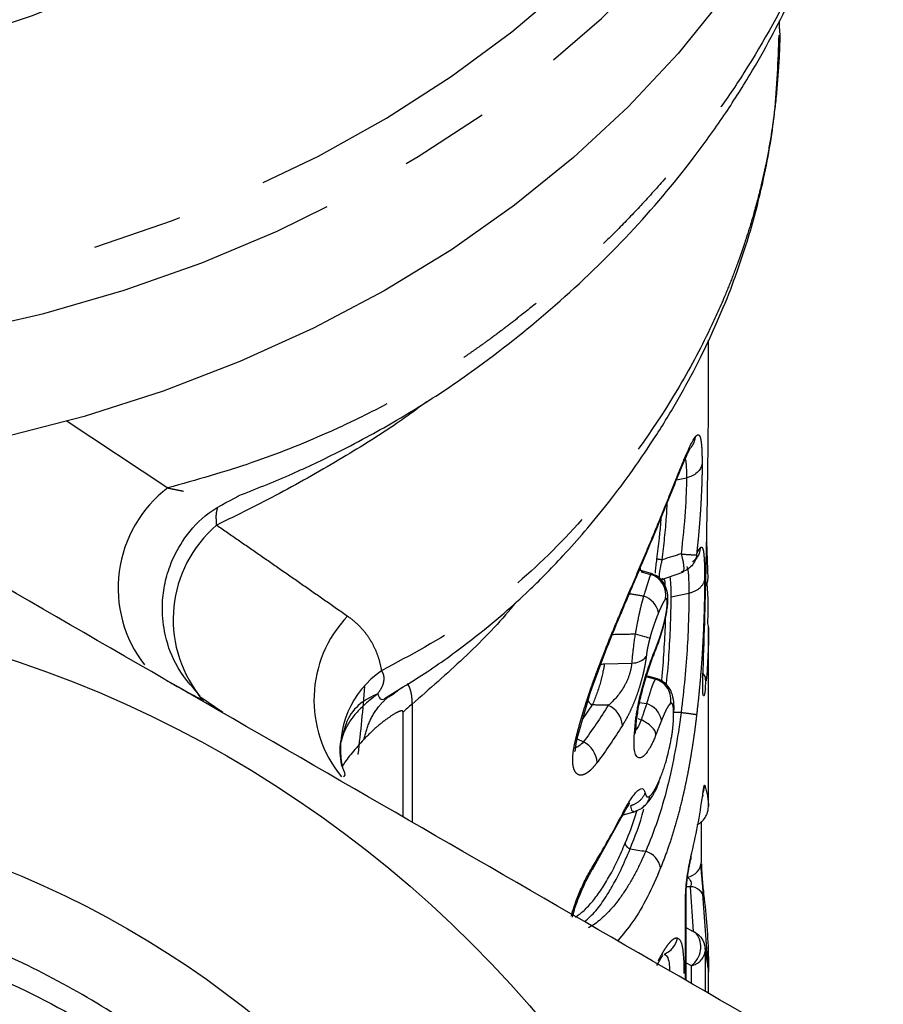
# Model space of a CAD drawing. Extents: x 36 to 377, y 24 to 204.
# Drawn here: x 59 to 71, y 165 to 179 of the extents above; entities that cross this region are included whole.
import ezdxf

# ---------------------------------------------------------------- set-up
doc = ezdxf.new("R2010")
doc.units = 0
doc.linetypes.add('PHANTOM', pattern=[12.7, 6.35, -1.27, 1.27, -1.27, 1.27, -1.27])
doc.layers.get('0').update_dxf_attribs({"linetype": 'CONTINUOUS'})

msp = doc.modelspace()

# ---------------------------------------------------------------- linework, layer by layer
at = {"color": 7, "linetype": 'CONTINUOUS'}
for p, q in [((69.766, 179.226), (69.766, 179.341)), ((68.766, 174.685), (68.766, 174.841)), ((68.738, 172.006), (68.756, 171.479)), ((68.576, 171.739), (68.577, 171.746)), ((67.977, 171.553), (67.841, 171.589)), ((68.092, 171.465), (68.402, 171.575)), ((67.568, 171.103), (67.565, 171.075)), ((68.183, 171.144), (68.191, 171.219)), ((68.144, 170.879), (68.142, 170.873)), ((68.753, 170.85), (68.766, 170.795)), ((68.766, 169.601), (68.766, 170.807)), ((67.999, 170.447), (67.988, 170.399)), ((68.047, 170.075), (67.912, 170.111)), ((61.635, 169.784), (61.578, 169.855)), ((66.924, 169.268), (67.099, 169.871)), ((61.616, 169.815), (61.923, 169.603)), ((68.273, 169.582), (68.279, 169.651)), ((68.379, 169.6), (68.275, 169.599)), ((67.741, 169.346), (67.753, 169.496)), ((68.765, 168.276), (68.765, 169.286)), ((68.678, 168.405), (68.677, 168.404)), ((67.561, 168.157), (67.753, 168.208)), ((67.703, 168.196), (67.82, 168.247)), ((67.129, 167.39), (67.537, 168.114)), ((67.541, 168.151), (67.544, 168.152)), ((68.665, 167.496), (68.665, 168.064)), ((68.603, 168.016), (68.64, 168.036)), ((68.449, 165.827), (68.449, 167.064)), ((68.751, 166.143), (68.687, 167.041)), ((68.591, 166.493), (68.449, 166.568)), ((68.712, 166.315), (68.709, 166.328)), ((68.763, 165.991), (68.717, 166.281)), ((68.765, 165.952), (68.763, 165.991)), ((68.766, 165.644), (68.766, 165.968))]:
    msp.add_line(p, q, dxfattribs=at)
at = {"color": 8, "linetype": 'PHANTOM'}
for p, q in [((59.719, 173.713), (61.15, 172.761)), ((68.315, 172.876), (68.454, 172.905)), ((68.239, 171.226), (68.489, 171.278)), ((67.299, 170.282), (67.683, 170.295)), ((68.035, 170.069), (68.019, 170.069)), ((64.589, 169.715), (64.589, 168.056)), ((67.795, 169.739), (67.894, 169.724)), ((64.464, 168.128), (64.464, 169.601)), ((67.128, 169.706), (66.996, 169.515)), ((67.768, 169.515), (67.817, 169.494)), ((66.916, 169.227), (67.004, 169.185)), ((68.507, 167.146), (68.454, 167.144)), ((68.507, 167.146), (68.55, 166.515)), ((68.443, 165.831), (68.443, 167.016)), ((68.719, 166.231), (68.719, 165.671)), ((68.449, 166.072), (68.523, 166.034)), ((68.523, 166.034), (68.523, 165.785))]:
    msp.add_line(p, q, dxfattribs=at)
at = {"color": 8, "linetype": 'PHANTOM', "flags": 128}
for points in [[(48.279, 200.557), (47.398, 200.305), (46.314, 199.936), (45.266, 199.509), (44.26, 199.027), (43.3, 198.493), (42.391, 197.909), (41.537, 197.277), (40.743, 196.602), (40.013, 195.885), (39.349, 195.132), (38.756, 194.345), (38.236, 193.528), (37.791, 192.685), (37.424, 191.82), (37.137, 190.938), (36.931, 190.043), (36.807, 189.139), (36.766, 188.231), (36.807, 187.322), (36.931, 186.418), (37.137, 185.523), (37.424, 184.641), (37.791, 183.777), (38.236, 182.934), (38.756, 182.117), (39.349, 181.33), (40.013, 180.576), (40.743, 179.86), (41.537, 179.184), (42.391, 178.553), (43.3, 177.969), (44.26, 177.434), (45.266, 176.953), (46.314, 176.526), (47.398, 176.156), (48.513, 175.845), (49.653, 175.595), (50.814, 175.406), (51.989, 175.279), (53.173, 175.216), (54.359, 175.216), (55.543, 175.279), (56.718, 175.406), (57.879, 175.595), (59.019, 175.845), (60.134, 176.156), (61.218, 176.526), (62.266, 176.953), (63.272, 177.434), (64.232, 177.969), (65.141, 178.553), (65.995, 179.184), (66.789, 179.86), (67.519, 180.576), (68.183, 181.33), (68.776, 182.117), (69.296, 182.934), (69.741, 183.777), (70.107, 184.641), (70.394, 185.523), (70.6, 186.418), (70.724, 187.322), (70.766, 188.231), (70.766, 188.231)], [(42.736, 193.13), (42.476, 192.77), (42.036, 192.059), (41.672, 191.324), (41.386, 190.568), (41.181, 189.798), (41.057, 189.017), (41.016, 188.231), (41.057, 187.445), (41.181, 186.664), (41.386, 185.893), (41.672, 185.138), (42.036, 184.402), (42.476, 183.692), (42.99, 183.011), (43.573, 182.363), (44.222, 181.754), (44.934, 181.187), (45.702, 180.665), (46.523, 180.193), (47.391, 179.772), (48.3, 179.407), (49.245, 179.098), (50.219, 178.849), (51.216, 178.661), (52.229, 178.535), (53.253, 178.472), (54.279, 178.472), (55.303, 178.535), (56.316, 178.661), (57.313, 178.849), (58.287, 179.098), (59.232, 179.407), (60.141, 179.772), (61.009, 180.193), (61.83, 180.665), (62.598, 181.187), (63.309, 181.754), (63.959, 182.363), (64.542, 183.011), (65.055, 183.692), (65.496, 184.402), (65.86, 185.138), (66.145, 185.893), (66.351, 186.664), (66.475, 187.445), (66.516, 188.231), (66.516, 188.231)], [(36.59, 185.342), (36.774, 184.701), (37.104, 183.811), (37.513, 182.94), (37.999, 182.093), (38.56, 181.273), (39.194, 180.486), (39.898, 179.733), (40.667, 179.02), (41.499, 178.349), (42.389, 177.723), (43.334, 177.146), (44.328, 176.62), (45.367, 176.149), (46.446, 175.733), (47.56, 175.375), (48.704, 175.077), (49.872, 174.84), (51.058, 174.665), (52.257, 174.554), (53.464, 174.506), (54.672, 174.522), (55.875, 174.601), (57.069, 174.745), (58.247, 174.951), (59.403, 175.218), (60.533, 175.546), (61.63, 175.933), (62.69, 176.378), (63.707, 176.877), (64.677, 177.428), (65.595, 178.03), (66.456, 178.679), (67.258, 179.371), (67.994, 180.105), (68.663, 180.875), (69.261, 181.679), (69.786, 182.513), (70.233, 183.373), (70.603, 184.254), (70.892, 185.152), (71.099, 186.064), (71.224, 186.985), (71.227, 187.015)], [(68.378, 171.832), (68.394, 171.774), (68.406, 171.719), (68.414, 171.67), (68.416, 171.629), (68.414, 171.599), (68.406, 171.579), (68.402, 171.575)]]:
    msp.add_lwpolyline(points, dxfattribs=at)
at = {"color": 7, "linetype": 'CONTINUOUS', "flags": 128}
for points in [[(68.971, 179.667), (68.338, 178.879), (67.634, 178.126), (66.865, 177.413), (66.033, 176.742), (65.143, 176.116), (64.198, 175.539), (63.204, 175.013), (62.165, 174.542), (61.086, 174.126), (59.971, 173.768), (58.828, 173.47)], [(67.72, 169.279), (67.737, 169.317), (67.741, 169.346)], [(68.683, 168.44), (68.68, 168.411), (68.678, 168.404)], [(67.547, 168.162), (67.545, 168.135), (67.537, 168.114)], [(68.518, 167.569), (68.515, 167.54), (68.506, 167.516)], [(68.443, 167.016), (68.449, 167.057), (68.449, 167.075)], [(68.523, 166.529), (68.578, 166.504), (68.591, 166.493)], [(68.765, 166.086), (68.761, 166.115), (68.751, 166.143)]]:
    msp.add_lwpolyline(points, dxfattribs=at)
at = {"color": 7, "linetype": 'CONTINUOUS'}
for radius in [16.5, 13.693]:
    msp.add_circle((53.766, 154.675), radius, dxfattribs=at)
for centre, radius, start, end in [((62.217, 171.353), 1.767, 127.1333, 217.858), ((62.968, 170.91), 1.743, 130.4259, 217.8649), ((67.858, 171.25), 0.308, 350.1561, 72.3838), ((68.654, 171.474), 0.103, 332.117, 2.6204), ((67.759, 170.946), 0.306, 10.5064, 72.4562), ((64.913, 169.776), 1.705, 136.1887, 219.4843), ((67.293, 170.192), 0.0898, 86.2202, 132.8847), ((67.688, 170.558), 0.263, 268.8916, 319.3059), ((64.918, 169.084), 1.338, 124.4778, 189.5745), ((68.573, 170.037), 0.16, 2.4765, 48.0658), ((65.394, 168.704), 1.293, 128.5362, 136.0264), ((67.172, 169.807), 0.111, 183.4917, 246.3516), ((67.805, 169.434), 0.303, 10.5264, 72.9733), ((67.223, 169.396), 0.33, 3.5622, 66.6234), ((66.852, 168.876), 0.344, 3.0667, 63.7657), ((68.419, 168.596), 0.295, 335.6964, 355.8403), ((67.791, 167.354), 0.304, 10.508, 72.8043), ((68.426, 167.516), 0.24, 279.9948, 355.1472), ((67.055, 167.432), 0.0851, 327.9974, 5.9663), ((68.505, 166.945), 0.201, 9.6815, 89.3502)]:
    msp.add_arc(centre, radius, start, end, dxfattribs=at)
at = {"color": 8, "linetype": 'PHANTOM'}
for centre, radius, start, end in [((68.325, 166.298), 0.33, 306.7274, 36.3444), ((68.474, 166.278), 0.249, 281.1811, 349.2106)]:
    msp.add_arc(centre, radius, start, end, dxfattribs=at)
at = {"color": 7, "linetype": 'CONTINUOUS'}
msp.add_ellipse((53.766, 171.326), major_axis=(0.829, 16.61), ratio=0.615073, start_param=4.603234, end_param=4.661221, dxfattribs=at)
at = {"color": 8, "linetype": 'PHANTOM'}
for points, knots in [([(70.991, 184.037), (70.971, 183.646), (70.925, 182.759), (70.594, 181.395), (70.052, 179.967), (69.444, 178.863), (68.911, 178.075), (68.542, 177.584), (68.179, 177.143), (67.827, 176.751), (67.493, 176.404), (67.182, 176.1), (66.843, 175.789), (66.502, 175.494), (66.187, 175.239), (65.998, 175.092), (65.911, 175.026), (65.888, 175.008), (65.882, 175.003), (65.818, 174.955), (65.704, 174.87), (65.547, 174.757), (65.41, 174.661), (65.276, 174.569), (64.985, 174.377), (64.546, 174.11), (63.961, 173.797), (63.238, 173.457), (62.313, 173.089), (61.549, 172.873), (61.15, 172.761)], [0, 0, 0, 0, 0.080654, 0.182775, 0.284897, 0.387019, 0.429002, 0.467895, 0.503697, 0.536409, 0.56603, 0.59256, 0.616, 0.64958, 0.673695, 0.688344, 0.692119, 0.693119, 0.69348, 0.693527, 0.707178, 0.718573, 0.727714, 0.736508, 0.747173, 0.789192, 0.826951, 0.863625, 0.928981, 1, 1, 1, 1]), ([(69.766, 179.226), (69.766, 179.223), (69.772, 179.04), (69.753, 178.693), (69.714, 178.202), (69.655, 177.764), (69.586, 177.379), (69.504, 177.006), (69.416, 176.667), (69.33, 176.382), (69.276, 176.216), (69.251, 176.142), (69.245, 176.123), (69.243, 176.118), (69.243, 176.117), (69.243, 176.117), (69.239, 176.106), (69.232, 176.085), (69.219, 176.048), (69.199, 175.992), (69.164, 175.895), (69.099, 175.722), (68.976, 175.414), (68.732, 174.871), (68.224, 173.921), (67.438, 172.807), (66.414, 171.68), (65.361, 170.832), (64.569, 170.407), (64.16, 170.187)], [0, 0, 0, 0, 0.000581, 0.051847, 0.098238, 0.139755, 0.176398, 0.208166, 0.246677, 0.27422, 0.290795, 0.294969, 0.296028, 0.2963, 0.296372, 0.296398, 0.296401, 0.29944, 0.30248, 0.307256, 0.315786, 0.331016, 0.358213, 0.406777, 0.493484, 0.648239, 0.764824, 0.878676, 1, 1, 1, 1]), ([(64.797, 173.975), (64.657, 173.871), (64.28, 173.593), (63.589, 173.169), (62.747, 172.684), (62.135, 172.383), (61.838, 172.237)], [0, 0, 0, 0, 0.157024, 0.421985, 0.719019, 1, 1, 1, 1]), ([(68.577, 173.476), (68.571, 173.448), (68.561, 173.392), (68.528, 173.346), (68.512, 173.324)], [0, 0, 0, 0, 0.516488, 1, 1, 1, 1]), ([(68.577, 173.476), (68.582, 173.484), (68.593, 173.498), (68.608, 173.508), (68.623, 173.511), (68.638, 173.5), (68.653, 173.464), (68.665, 173.391), (68.673, 173.271), (68.674, 173.158), (68.675, 173.102)], [0, 0, 0, 0, 0.083364, 0.166673, 0.250252, 0.377789, 0.500085, 0.667946, 0.833093, 1, 1, 1, 1]), ([(68.675, 173.102), (68.675, 173.075), (68.675, 173.021), (68.673, 172.932), (68.671, 172.839), (68.667, 172.74), (68.662, 172.636), (68.656, 172.51), (68.646, 172.358), (68.632, 172.183), (68.616, 172.003), (68.603, 171.882), (68.597, 171.822)], [0, 0, 0, 0, 0.084517, 0.167949, 0.250761, 0.333426, 0.416424, 0.500225, 0.623013, 0.750277, 0.875524, 1, 1, 1, 1]), ([(61.15, 172.761), (61.188, 172.753), (61.264, 172.737), (61.336, 172.723), (61.372, 172.716)], [0, 0, 0, 0, 0.508134, 1, 1, 1, 1]), ([(61.838, 172.237), (61.832, 172.321), (61.826, 172.411), (61.85, 172.468), (61.852, 172.471)], [0, 0, 0, 0, 0.9405394, 1, 1, 1, 1]), ([(61.838, 172.237), (61.939, 172.167), (62.145, 172.026), (62.45, 171.815), (62.757, 171.602), (63.066, 171.387), (63.376, 171.171), (63.579, 171.028), (63.682, 170.956)], [0, 0, 0, 0, 0.155832, 0.315995, 0.480491, 0.649323, 0.822492, 1, 1, 1, 1]), ([(67.568, 171.103), (67.593, 171.164), (67.645, 171.286), (67.721, 171.464), (67.795, 171.64), (67.868, 171.812), (67.939, 171.98), (68.008, 172.145), (68.051, 172.251), (68.073, 172.304)], [0, 0, 0, 0, 0.141195, 0.282383, 0.423903, 0.566095, 0.709292, 0.853821, 1, 1, 1, 1]), ([(68.653, 171.923), (68.657, 171.926), (68.663, 171.93), (68.672, 171.928), (68.68, 171.918), (68.687, 171.9), (68.693, 171.874), (68.699, 171.829), (68.705, 171.754), (68.71, 171.634), (68.71, 171.532), (68.71, 171.48)], [0, 0, 0, 0, 0.084984, 0.168862, 0.251977, 0.334679, 0.417324, 0.500268, 0.665609, 0.831221, 1, 1, 1, 1]), ([(68.378, 171.832), (68.432, 171.827), (68.487, 171.823), (68.567, 171.819), (68.591, 171.819), (68.597, 171.822)], [0, 0, 0, 0, 0.5, 0.5, 1, 1, 1, 1]), ([(68.597, 171.822), (68.602, 171.835), (68.613, 171.86), (68.628, 171.889), (68.641, 171.911), (68.649, 171.919), (68.653, 171.923)], [0, 0, 0, 0, 0.250425, 0.499955, 0.749507, 1, 1, 1, 1]), ([(68.111, 171.749), (68.093, 171.751), (68.075, 171.753), (68.048, 171.757), (68.04, 171.758), (68.038, 171.758)], [0, 0, 0, 0, 0.5, 0.5, 1, 1, 1, 1]), ([(67.815, 171.579), (67.825, 171.586), (67.836, 171.594), (67.843, 171.587), (67.843, 171.586)], [0, 0, 0, 0, 0.950847, 1, 1, 1, 1]), ([(67.951, 171.544), (67.948, 171.538), (67.943, 171.526), (67.932, 171.499), (67.922, 171.467), (67.908, 171.42), (67.886, 171.346), (67.864, 171.277), (67.851, 171.237)], [0, 0, 0, 0, 0.127233, 0.253576, 0.378198, 0.499909, 0.717299, 1, 1, 1, 1]), ([(67.962, 171.554), (67.962, 171.554), (67.96, 171.56), (67.955, 171.552), (67.951, 171.544)], [0, 0, 0, 0, 0.034858, 1, 1, 1, 1]), ([(68.71, 171.48), (68.705, 171.436), (68.682, 171.389), (68.601, 171.315), (68.545, 171.289), (68.489, 171.278)], [0, 0, 0, 0, 0.5, 0.5, 1, 1, 1, 1]), ([(68.71, 171.48), (68.71, 171.446), (68.71, 171.377), (68.709, 171.266), (68.706, 171.148), (68.703, 171.025), (68.699, 170.896), (68.693, 170.761), (68.685, 170.587), (68.672, 170.368), (68.652, 170.105), (68.629, 169.837), (68.608, 169.659), (68.598, 169.569)], [0, 0, 0, 0, 0.073078, 0.145022, 0.216174, 0.286889, 0.357529, 0.428455, 0.500026, 0.623583, 0.750005, 0.874602, 1, 1, 1, 1]), ([(67.851, 171.237), (67.844, 171.213), (67.829, 171.163), (67.808, 171.079), (67.782, 170.965), (67.757, 170.837), (67.739, 170.74), (67.732, 170.701)], [0, 0, 0, 0, 0.158613, 0.325915, 0.500253, 0.800576, 1, 1, 1, 1]), ([(68.489, 171.278), (68.489, 171.075), (68.483, 170.818), (68.448, 170.241), (68.42, 169.92), (68.379, 169.6)], [0, 0, 0, 0, 0.5, 0.5, 1, 1, 1, 1]), ([(66.061, 171.158), (66.035, 171.127), (65.81, 170.85), (65.326, 170.357), (64.834, 169.929), (64.589, 169.715)], [0, 0, 0, 0, 0.060339, 0.531141, 1, 1, 1, 1]), ([(67.081, 169.859), (67.095, 169.901), (67.124, 169.986), (67.17, 170.113), (67.217, 170.239), (67.266, 170.366), (67.326, 170.52), (67.399, 170.7), (67.484, 170.904), (67.54, 171.036), (67.568, 171.103)], [0, 0, 0, 0, 0.099979, 0.199669, 0.299364, 0.399357, 0.499938, 0.66699, 0.833392, 1, 1, 1, 1]), ([(68.162, 171.198), (68.158, 171.194), (68.15, 171.186), (68.135, 171.164), (68.12, 171.135), (68.102, 171.098), (68.082, 171.053), (68.067, 171.019), (68.06, 171.001)], [0, 0, 0, 0, 0.139581, 0.286778, 0.444371, 0.614633, 0.799371, 1, 1, 1, 1]), ([(68.144, 170.879), (68.148, 170.897), (68.156, 170.931), (68.166, 170.981), (68.176, 171.034), (68.182, 171.092), (68.182, 171.126), (68.183, 171.144)], [0, 0, 0, 0, 0.183823, 0.349379, 0.500622, 0.732218, 1, 1, 1, 1]), ([(68.183, 171.144), (68.183, 171.155), (68.182, 171.176), (68.179, 171.197), (68.172, 171.206), (68.165, 171.2), (68.162, 171.198)], [0, 0, 0, 0, 0.269795, 0.500269, 0.733816, 1, 1, 1, 1]), ([(63.682, 170.956), (63.713, 170.933), (63.775, 170.888), (63.856, 170.81), (63.929, 170.727), (64.001, 170.625), (64.068, 170.501), (64.125, 170.352), (64.149, 170.242), (64.16, 170.187)], [0, 0, 0, 0, 0.127008, 0.252475, 0.376712, 0.500036, 0.668599, 0.834939, 1, 1, 1, 1]), ([(68.06, 171.001), (68.051, 170.979), (68.033, 170.936), (68.007, 170.866), (67.983, 170.794), (67.959, 170.72), (67.945, 170.67), (67.939, 170.645)], [0, 0, 0, 0, 0.217112, 0.42227, 0.618667, 0.809935, 1, 1, 1, 1]), ([(67.999, 170.447), (68.013, 170.48), (68.039, 170.545), (68.077, 170.653), (68.113, 170.762), (68.134, 170.842), (68.144, 170.879)], [0, 0, 0, 0, 0.258996, 0.500308, 0.770327, 1, 1, 1, 1]), ([(67.939, 170.645), (67.934, 170.627), (67.925, 170.592), (67.913, 170.539), (67.902, 170.487), (67.894, 170.436), (67.89, 170.403), (67.888, 170.387)], [0, 0, 0, 0, 0.194942, 0.389024, 0.585716, 0.788356, 1, 1, 1, 1]), ([(67.683, 170.295), (67.68, 170.246), (67.669, 170.191), (67.633, 170.078), (67.607, 170.021), (67.514, 169.86), (67.435, 169.769), (67.354, 169.7)], [0, 0, 0, 0, 0.25, 0.25, 0.5, 0.5, 1, 1, 1, 1]), ([(67.888, 170.387), (67.885, 170.367), (67.88, 170.327), (67.869, 170.264), (67.856, 170.198), (67.836, 170.109), (67.805, 169.994), (67.762, 169.861), (67.714, 169.733), (67.662, 169.616), (67.608, 169.508), (67.571, 169.447), (67.553, 169.417)], [0, 0, 0, 0, 0.062743, 0.124843, 0.187041, 0.250077, 0.373141, 0.499935, 0.622691, 0.749938, 0.874178, 1, 1, 1, 1]), ([(64.16, 170.187), (64.168, 170.172), (64.184, 170.142), (64.193, 170.093), (64.191, 170.032), (64.168, 169.955), (64.127, 169.895), (64.107, 169.864)], [0, 0, 0, 0, 0.173825, 0.339562, 0.500336, 0.749271, 1, 1, 1, 1]), ([(64.525, 170.005), (64.528, 169.999), (64.535, 169.988), (64.548, 169.96), (64.562, 169.923), (64.574, 169.878), (64.582, 169.83), (64.587, 169.777), (64.588, 169.734), (64.589, 169.715)], [0, 0, 0, 0, 0.144126, 0.310068, 0.49996, 0.639922, 0.749995, 0.891424, 1, 1, 1, 1]), ([(68.019, 170.069), (68.015, 170.065), (68.007, 170.055), (67.994, 170.03), (67.979, 169.996), (67.958, 169.937), (67.931, 169.849), (67.905, 169.763), (67.894, 169.724)], [0, 0, 0, 0, 0.11295, 0.234354, 0.363712, 0.500139, 0.774109, 1, 1, 1, 1]), ([(64.107, 169.864), (64.011, 169.788), (63.817, 169.632), (63.645, 169.388), (63.6, 169.226), (63.588, 169.181)], [0, 0, 0, 0, 0.411492, 0.8372561, 1, 1, 1, 1]), ([(66.895, 169.224), (66.905, 169.265), (66.926, 169.347), (66.96, 169.473), (66.998, 169.6), (67.038, 169.729), (67.066, 169.816), (67.081, 169.859)], [0, 0, 0, 0, 0.200639, 0.400307, 0.599654, 0.799335, 1, 1, 1, 1]), ([(63.91, 169.219), (63.934, 169.304), (63.982, 169.474), (64.105, 169.68), (64.214, 169.782), (64.261, 169.826)], [0, 0, 0, 0, 0.3613048, 0.7252979, 1, 1, 1, 1]), ([(67.894, 169.724), (67.882, 169.689), (67.858, 169.615), (67.831, 169.536), (67.817, 169.494)], [0, 0, 0, 0, 0.470405, 1, 1, 1, 1]), ([(68.23, 169.724), (68.225, 169.719), (68.214, 169.71), (68.195, 169.685), (68.175, 169.65), (68.153, 169.605), (68.129, 169.552), (68.112, 169.51), (68.103, 169.489)], [0, 0, 0, 0, 0.161293, 0.321253, 0.482574, 0.647886, 0.819633, 1, 1, 1, 1]), ([(68.273, 169.582), (68.273, 169.6), (68.273, 169.635), (68.27, 169.676), (68.264, 169.706), (68.255, 169.724), (68.245, 169.731), (68.235, 169.726), (68.23, 169.724)], [0, 0, 0, 0, 0.187194, 0.361525, 0.526101, 0.684605, 0.84115, 1, 1, 1, 1]), ([(64.464, 169.601), (64.463, 169.607), (64.461, 169.617), (64.451, 169.622), (64.438, 169.622), (64.411, 169.616), (64.344, 169.583), (64.226, 169.504), (64.068, 169.38), (63.965, 169.275), (63.91, 169.219)], [0, 0, 0, 0, 0.024652, 0.049862, 0.073078, 0.100029, 0.199973, 0.399957, 0.681884, 1, 1, 1, 1]), ([(68.379, 169.6), (68.333, 169.236), (68.268, 168.879), (68.101, 168.22), (67.998, 167.917), (67.88, 167.645)], [0, 0, 0, 0, 0.5, 0.5, 1, 1, 1, 1]), ([(68.598, 169.569), (68.591, 169.512), (68.578, 169.399), (68.554, 169.229), (68.528, 169.061), (68.5, 168.894), (68.47, 168.729), (68.436, 168.565), (68.392, 168.367), (68.334, 168.136), (68.259, 167.881), (68.178, 167.636), (68.119, 167.485), (68.09, 167.41)], [0, 0, 0, 0, 0.0707447, 0.1413684, 0.2120827, 0.2830984, 0.3546239, 0.4268628, 0.5000131, 0.6229867, 0.7500159, 0.8751344, 1, 1, 1, 1]), ([(68.379, 169.6), (68.434, 169.593), (68.489, 169.586), (68.57, 169.575), (68.593, 169.571), (68.598, 169.569)], [0, 0, 0, 0, 0.5, 0.5, 1, 1, 1, 1]), ([(68.103, 169.489), (68.091, 169.458), (68.065, 169.394), (68.039, 169.325), (68.025, 169.289)], [0, 0, 0, 0, 0.477159, 1, 1, 1, 1]), ([(67.196, 168.894), (67.181, 168.875), (67.151, 168.837), (67.108, 168.791), (67.067, 168.756), (67.014, 168.724), (66.955, 168.709), (66.9, 168.737), (66.863, 168.806), (66.849, 168.915), (66.858, 169.055), (66.882, 169.168), (66.895, 169.224)], [0, 0, 0, 0, 0.0637542, 0.1260979, 0.1878995, 0.25005, 0.3752017, 0.5003262, 0.6256832, 0.7504615, 0.8745597, 1, 1, 1, 1]), ([(67.936, 168.42), (67.943, 168.426), (67.957, 168.438), (67.981, 168.468), (68.005, 168.506), (68.031, 168.554), (68.059, 168.611), (68.077, 168.655), (68.086, 168.677)], [0, 0, 0, 0, 0.156228, 0.31379, 0.474942, 0.641797, 0.81626, 1, 1, 1, 1]), ([(67.872, 168.467), (67.857, 168.427), (67.83, 168.387), (67.758, 168.322), (67.713, 168.298), (67.667, 168.285)], [0, 0, 0, 0, 0.5, 0.5, 1, 1, 1, 1]), ([(67.872, 168.467), (67.874, 168.457), (67.879, 168.438), (67.89, 168.419), (67.903, 168.41), (67.918, 168.409), (67.93, 168.416), (67.936, 168.42)], [0, 0, 0, 0, 0.2128022, 0.4158994, 0.6124507, 0.8059359, 1, 1, 1, 1]), ([(68.683, 168.44), (68.685, 168.456), (68.69, 168.488), (68.696, 168.526), (68.702, 168.559), (68.709, 168.582), (68.712, 168.577), (68.714, 168.575)], [0, 0, 0, 0, 0.169779, 0.335025, 0.500279, 0.749899, 1, 1, 1, 1]), ([(67.591, 167.757), (67.591, 167.744), (67.597, 167.728), (67.623, 167.699), (67.642, 167.686), (67.661, 167.678)], [0, 0, 0, 0, 0.5, 0.5, 1, 1, 1, 1]), ([(68.058, 166.104), (68.07, 166.126), (68.094, 166.17), (68.127, 166.228), (68.159, 166.279), (68.189, 166.322), (68.223, 166.366), (68.26, 166.403), (68.298, 166.427), (68.32, 166.424), (68.33, 166.423)], [0, 0, 0, 0, 0.101159, 0.201304, 0.300883, 0.400352, 0.50017, 0.664881, 0.830837, 1, 1, 1, 1])]:
    msp.add_open_spline(points, degree=3, knots=knots, dxfattribs=at)
at = {"color": 7, "linetype": 'CONTINUOUS'}
for points, knots in [([(62.141, 172.649), (62.382, 172.744), (62.842, 172.926), (63.439, 173.209), (63.93, 173.462), (64.341, 173.693), (64.732, 173.929), (65.13, 174.189), (65.774, 174.643), (66.65, 175.344), (67.666, 176.324), (68.436, 177.232), (68.978, 177.988), (69.342, 178.56), (69.646, 179.096), (69.924, 179.643), (70.199, 180.265), (70.479, 181.022), (70.723, 181.875), (70.894, 182.762), (70.986, 183.494), (70.998, 183.931), (71.002, 184.075)], [0, 0, 0, 0, 0.047002, 0.089497, 0.120371, 0.146899, 0.174777, 0.204003, 0.234565, 0.321139, 0.414553, 0.504659, 0.553567, 0.598579, 0.639652, 0.678043, 0.724286, 0.780737, 0.847262, 0.913027, 0.971231, 1, 1, 1, 1]), ([(64.201, 169.798), (64.404, 169.92), (64.832, 170.179), (65.385, 170.584), (65.858, 170.97), (66.197, 171.277), (66.474, 171.548), (66.738, 171.825), (67.042, 172.169), (67.373, 172.571), (67.704, 173.015), (68.033, 173.5), (68.34, 174.004), (68.62, 174.524), (68.866, 175.041), (69.1, 175.604), (69.333, 176.276), (69.552, 177.105), (69.722, 178.077), (69.746, 178.775), (69.759, 179.139)], [0, 0, 0, 0, 0.0596401, 0.1258529, 0.1758385, 0.215818, 0.2418199, 0.2740942, 0.3128339, 0.3580108, 0.4079553, 0.4567825, 0.511684, 0.5643547, 0.6147836, 0.6659976, 0.7299999, 0.8080392, 0.9001302, 1, 1, 1, 1]), ([(68.687, 170.104), (68.695, 170.356), (68.714, 170.928), (68.738, 171.884), (68.757, 173.038), (68.767, 173.993), (68.765, 174.565), (68.764, 174.685)], [0, 0, 0, 0, 0.165562, 0.374248, 0.626058, 0.920992, 1, 1, 1, 1]), ([(68.073, 172.304), (68.093, 172.352), (68.132, 172.446), (68.187, 172.582), (68.248, 172.736), (68.314, 172.899), (68.381, 173.066), (68.442, 173.211), (68.494, 173.331), (68.54, 173.422), (68.564, 173.458), (68.577, 173.476)], [0, 0, 0, 0, 0.083466, 0.166762, 0.250052, 0.377513, 0.500079, 0.628642, 0.753926, 0.87725, 1, 1, 1, 1]), ([(68.063, 172.255), (68.128, 172.416), (68.252, 172.72), (68.386, 173.054), (68.475, 173.261), (68.501, 173.304), (68.513, 173.324)], [0, 0, 0, 0, 0.300473, 0.567155, 0.800071, 1, 1, 1, 1]), ([(68.437, 173.169), (68.442, 173.148), (68.452, 173.093), (68.454, 172.976), (68.454, 172.905)], [0, 0, 0, 0, 0.390047, 1, 1, 1, 1]), ([(68.675, 173.102), (68.669, 173.059), (68.644, 173.013), (68.564, 172.941), (68.509, 172.916), (68.454, 172.905)], [0, 0, 0, 0, 0.5, 0.5, 1, 1, 1, 1]), ([(68.454, 172.905), (68.454, 172.774), (68.449, 172.611), (68.423, 172.244), (68.404, 172.04), (68.378, 171.832)], [0, 0, 0, 0, 0.5, 0.5, 1, 1, 1, 1]), ([(61.604, 169.831), (61.478, 169.976), (61.246, 170.242), (61.096, 170.702), (61.063, 171.078), (61.097, 171.39), (61.183, 171.697), (61.36, 172.042), (61.675, 172.408), (61.985, 172.566), (62.15, 172.65)], [0, 0, 0, 0, 0.167758, 0.308087, 0.417229, 0.498875, 0.58313, 0.696847, 0.83815, 1, 1, 1, 1]), ([(68.111, 171.749), (68.123, 171.853), (68.149, 172.059), (68.173, 172.336), (68.18, 172.488), (68.183, 172.552)], [0, 0, 0, 0, 0.369586, 0.734699, 1, 1, 1, 1]), ([(69.302, 165.335), (67.272, 166.507), (65.24, 167.68), (61.174, 170.027), (59.14, 171.202), (57.103, 172.378)], [0, 0, 0, 0, 0.5, 0.5, 1, 1, 1, 1]), ([(68.038, 171.758), (68.063, 171.956), (68.089, 172.164), (68.1, 172.339), (68.1, 172.346)], [0, 0, 0, 0, 0.956953, 1, 1, 1, 1]), ([(67.567, 171.074), (67.657, 171.286), (67.836, 171.709), (67.989, 172.077), (68.065, 172.261)], [0, 0, 0, 0, 0.499525, 1, 1, 1, 1]), ([(68.597, 171.822), (68.592, 171.767), (68.569, 171.709), (68.489, 171.62), (68.433, 171.589), (68.378, 171.577)], [0, 0, 0, 0, 0.5, 0.5, 1, 1, 1, 1]), ([(68.653, 171.923), (68.648, 171.894), (68.637, 171.834), (68.595, 171.763), (68.556, 171.731), (68.54, 171.719)], [0, 0, 0, 0, 0.3699417, 0.7576654, 1, 1, 1, 1]), ([(68.017, 171.562), (68.017, 171.569), (68.019, 171.6), (68.027, 171.667), (68.034, 171.727), (68.038, 171.758)], [0, 0, 0, 0, 0.118318, 0.552376, 1, 1, 1, 1]), ([(68.111, 171.749), (68.106, 171.732), (68.098, 171.7), (68.088, 171.654), (68.074, 171.583), (68.065, 171.492), (68.081, 171.46), (68.102, 171.467), (68.114, 171.482), (68.121, 171.49)], [0, 0, 0, 0, 0.091948, 0.175986, 0.251833, 0.500163, 0.748569, 0.863607, 1, 1, 1, 1]), ([(67.802, 171.631), (67.802, 171.63), (67.804, 171.622), (67.804, 171.608), (67.804, 171.594)], [0, 0, 0, 0, 0.080394, 1, 1, 1, 1]), ([(67.843, 171.587), (67.837, 171.59), (67.82, 171.595), (67.814, 171.601), (67.812, 171.595), (67.812, 171.594)], [0, 0, 0, 0, 0.339322, 0.875678, 1, 1, 1, 1]), ([(68.194, 171.218), (68.189, 171.262), (68.179, 171.349), (68.119, 171.455), (68.046, 171.525), (67.984, 171.544), (67.959, 171.552)], [0, 0, 0, 0, 0.285556, 0.559645, 0.820448, 1, 1, 1, 1]), ([(68.239, 171.226), (68.238, 171.289), (68.238, 171.408), (68.23, 171.479), (68.227, 171.512)], [0, 0, 0, 0, 0.52331, 1, 1, 1, 1]), ([(68.155, 171.375), (68.155, 171.4), (68.153, 171.473), (68.141, 171.472), (68.133, 171.472)], [0, 0, 0, 0, 0.340222, 1, 1, 1, 1]), ([(68.754, 170.849), (68.756, 170.89), (68.76, 170.951), (68.762, 171.054), (68.761, 171.16), (68.755, 171.297), (68.748, 171.384), (68.745, 171.427)], [0, 0, 0, 0, 0.2509248, 0.3776098, 0.5040169, 0.7537035, 1, 1, 1, 1]), ([(68.146, 170.873), (68.153, 170.905), (68.168, 170.968), (68.184, 171.063), (68.193, 171.149), (68.194, 171.195), (68.194, 171.218)], [0, 0, 0, 0, 0.257121, 0.499877, 0.742471, 1, 1, 1, 1]), ([(68.17, 169.987), (68.173, 170.013), (68.194, 170.192), (68.216, 170.512), (68.236, 170.916), (68.238, 171.124), (68.239, 171.226)], [0, 0, 0, 0, 0.054324, 0.375261, 0.692024, 1, 1, 1, 1]), ([(67.1, 169.872), (67.173, 170.077), (67.321, 170.488), (67.486, 170.881), (67.569, 171.078)], [0, 0, 0, 0, 0.497459, 1, 1, 1, 1]), ([(67.989, 170.399), (68.019, 170.472), (68.076, 170.615), (68.123, 170.788), (68.147, 170.873)], [0, 0, 0, 0, 0.511815, 1, 1, 1, 1]), ([(68.104, 170.044), (68.105, 170.048), (68.122, 170.193), (68.14, 170.468), (68.159, 170.774), (68.161, 170.909), (68.161, 170.942)], [0, 0, 0, 0, 0.012399, 0.432975, 0.862556, 1, 1, 1, 1]), ([(67.732, 170.701), (67.728, 170.676), (67.72, 170.627), (67.711, 170.557), (67.702, 170.492), (67.696, 170.433), (67.69, 170.381), (67.686, 170.335), (67.684, 170.308), (67.683, 170.295)], [0, 0, 0, 0, 0.174027, 0.340093, 0.49619, 0.640863, 0.773238, 0.892945, 1, 1, 1, 1]), ([(67.939, 170.645), (67.928, 170.648), (67.903, 170.655), (67.829, 170.675), (67.781, 170.688), (67.732, 170.701)], [0, 0, 0, 0, 0.5, 0.5, 1, 1, 1, 1]), ([(67.733, 169.429), (67.736, 169.454), (67.74, 169.503), (67.752, 169.583), (67.769, 169.681), (67.794, 169.799), (67.829, 169.936), (67.867, 170.073), (67.91, 170.206), (67.954, 170.334), (67.984, 170.409), (67.999, 170.447)], [0, 0, 0, 0, 0.084376, 0.167352, 0.249914, 0.375189, 0.500098, 0.625308, 0.750275, 0.874098, 1, 1, 1, 1]), ([(67.753, 169.494), (67.762, 169.561), (67.781, 169.694), (67.84, 169.939), (67.913, 170.193), (67.966, 170.336), (67.993, 170.408)], [0, 0, 0, 0, 0.246332, 0.496, 0.748011, 1, 1, 1, 1]), ([(67.299, 170.282), (67.296, 170.263), (67.289, 170.223), (67.275, 170.156), (67.258, 170.084), (67.238, 170.007), (67.214, 169.928), (67.187, 169.849), (67.158, 169.773), (67.138, 169.728), (67.128, 169.706)], [0, 0, 0, 0, 0.100376, 0.208361, 0.322852, 0.443161, 0.570697, 0.706427, 0.850115, 1, 1, 1, 1]), ([(61.096, 170.073), (61.17, 170.03), (61.337, 169.934), (61.519, 169.836), (61.644, 169.774), (61.652, 169.777), (61.655, 169.778)], [0, 0, 0, 0, 0.228757, 0.515968, 0.797686, 1, 1, 1, 1]), ([(68.283, 169.651), (68.277, 169.74), (68.269, 169.875), (68.168, 170.006), (68.089, 170.059), (68.041, 170.073), (68.018, 170.08)], [0, 0, 0, 0, 0.488896, 0.744403, 0.873944, 1, 1, 1, 1]), ([(68.23, 169.724), (68.242, 169.789), (68.231, 169.87), (68.149, 170.003), (68.083, 170.05), (68.019, 170.069)], [0, 0, 0, 0, 0.5, 0.5, 1, 1, 1, 1]), ([(68.721, 169.932), (68.718, 169.914), (68.712, 169.871), (68.703, 169.835), (68.694, 169.828), (68.688, 169.854), (68.684, 169.912), (68.684, 169.995), (68.686, 170.067), (68.687, 170.104)], [0, 0, 0, 0, 0.1092512, 0.2583211, 0.4061002, 0.5532383, 0.7029797, 0.8498274, 1, 1, 1, 1]), ([(68.721, 169.932), (68.723, 169.955), (68.727, 170.004), (68.725, 170.061), (68.724, 170.091)], [0, 0, 0, 0, 0.468551, 1, 1, 1, 1]), ([(64.107, 169.864), (64.021, 169.823), (63.848, 169.738), (63.679, 169.531), (63.636, 169.364), (63.62, 169.302)], [0, 0, 0, 0, 0.379141, 0.768971, 1, 1, 1, 1]), ([(64.107, 169.864), (64.116, 169.835), (64.133, 169.779), (64.2, 169.782), (64.306, 169.845), (64.406, 169.92), (64.448, 169.952)], [0, 0, 0, 0, 0.268491, 0.530816, 0.803225, 1, 1, 1, 1]), ([(67.081, 169.859), (67.087, 169.861), (67.098, 169.864), (67.098, 169.871), (67.099, 169.874)], [0, 0, 0, 0, 0.562998, 1, 1, 1, 1]), ([(64.243, 169.814), (64.242, 169.813), (64.236, 169.806), (64.257, 169.818), (64.275, 169.829)], [0, 0, 0, 0, 0.138489, 1, 1, 1, 1]), ([(68.226, 169.153), (68.23, 169.174), (68.239, 169.217), (68.249, 169.278), (68.258, 169.337), (68.266, 169.41), (68.272, 169.495), (68.273, 169.552), (68.273, 169.582)], [0, 0, 0, 0, 0.128963, 0.253891, 0.376861, 0.500049, 0.735796, 1, 1, 1, 1]), ([(68.765, 169.286), (68.765, 169.322), (68.765, 169.376), (68.766, 169.47), (68.766, 169.538), (68.766, 169.582), (68.766, 169.601)], [0, 0, 0, 0, 0.417425, 0.627728, 0.836798, 1, 1, 1, 1]), ([(67.733, 169.429), (67.74, 169.442), (67.751, 169.464), (67.752, 169.487), (67.752, 169.498)], [0, 0, 0, 0, 0.571111, 1, 1, 1, 1]), ([(67.817, 169.494), (67.805, 169.463), (67.782, 169.405), (67.754, 169.37), (67.741, 169.354)], [0, 0, 0, 0, 0.53303, 1, 1, 1, 1]), ([(68.025, 169.289), (68.023, 169.324), (68.001, 169.362), (67.927, 169.435), (67.873, 169.47), (67.817, 169.494)], [0, 0, 0, 0, 0.5, 0.5, 1, 1, 1, 1]), ([(63.599, 168.858), (63.583, 168.974), (63.56, 169.136), (63.61, 169.265), (63.624, 169.301)], [0, 0, 0, 0, 0.717102, 1, 1, 1, 1]), ([(63.91, 169.219), (63.854, 169.156), (63.739, 169.027), (63.642, 168.902), (63.611, 168.847), (63.606, 168.839)], [0, 0, 0, 0, 0.4518196, 0.921101, 1, 1, 1, 1]), ([(66.878, 169.058), (66.879, 169.057), (66.891, 169.051), (66.891, 169.1), (66.905, 169.178), (66.918, 169.238), (66.924, 169.269)], [0, 0, 0, 0, 0.068374, 0.491847, 0.734576, 1, 1, 1, 1]), ([(66.895, 169.224), (66.903, 169.232), (66.919, 169.245), (66.922, 169.263), (66.924, 169.27)], [0, 0, 0, 0, 0.544121, 1, 1, 1, 1]), ([(68.025, 169.289), (68.017, 169.269), (68.001, 169.228), (67.976, 169.173), (67.951, 169.123), (67.926, 169.08), (67.89, 169.024), (67.843, 168.972), (67.792, 168.952), (67.752, 168.974), (67.725, 169.039), (67.713, 169.139), (67.718, 169.232), (67.72, 169.279)], [0, 0, 0, 0, 0.05112, 0.101215, 0.150756, 0.200227, 0.250118, 0.374589, 0.500301, 0.625048, 0.750457, 0.874553, 1, 1, 1, 1]), ([(68.086, 168.677), (68.095, 168.701), (68.114, 168.746), (68.139, 168.82), (68.167, 168.909), (68.197, 169.02), (68.216, 169.108), (68.226, 169.153)], [0, 0, 0, 0, 0.17671, 0.342834, 0.500366, 0.74401, 1, 1, 1, 1]), ([(63.625, 168.698), (63.635, 168.703), (63.662, 168.714), (63.622, 168.806), (63.598, 168.863)], [0, 0, 0, 0, 0.383147, 1, 1, 1, 1]), ([(67.825, 168.25), (67.872, 168.294), (67.973, 168.389), (68.04, 168.545), (68.076, 168.628)], [0, 0, 0, 0, 0.4640064, 1, 1, 1, 1]), ([(67.547, 168.162), (67.559, 168.185), (67.583, 168.231), (67.619, 168.294), (67.66, 168.362), (67.704, 168.428), (67.751, 168.485), (67.793, 168.521), (67.828, 168.531), (67.856, 168.516), (67.866, 168.483), (67.872, 168.467)], [0, 0, 0, 0, 0.084775, 0.167972, 0.250208, 0.377482, 0.500224, 0.626966, 0.750142, 0.875256, 1, 1, 1, 1]), ([(67.537, 168.114), (67.56, 168.156), (67.603, 168.237), (67.65, 168.311), (67.652, 168.322), (67.653, 168.327)], [0, 0, 0, 0, 0.368701, 0.713417, 1, 1, 1, 1]), ([(67.936, 168.42), (67.929, 168.396), (67.914, 168.346), (67.872, 168.286), (67.835, 168.259), (67.819, 168.248)], [0, 0, 0, 0, 0.351252, 0.721241, 1, 1, 1, 1]), ([(67.591, 167.757), (67.648, 167.896), (67.708, 168.04), (67.755, 168.212), (67.757, 168.219)], [0, 0, 0, 0, 0.955456, 1, 1, 1, 1]), ([(67.661, 167.678), (67.73, 167.852), (67.8, 168.026), (67.852, 168.236), (67.852, 168.236)], [0, 0, 0, 0, 0.999774, 1, 1, 1, 1]), ([(67.667, 168.285), (67.673, 168.254), (67.684, 168.202), (67.705, 168.207), (67.714, 168.21)], [0, 0, 0, 0, 0.584959, 1, 1, 1, 1]), ([(68.634, 168.033), (68.661, 168.056), (68.707, 168.095), (68.754, 168.18), (68.761, 168.24), (68.765, 168.276)], [0, 0, 0, 0, 0.3713205, 0.6253509, 1, 1, 1, 1]), ([(66.892, 166.718), (66.911, 166.732), (66.951, 166.759), (67.012, 166.811), (67.073, 166.872), (67.134, 166.942), (67.196, 167.021), (67.276, 167.136), (67.374, 167.297), (67.486, 167.513), (67.556, 167.675), (67.591, 167.757)], [0, 0, 0, 0, 0.082265, 0.164614, 0.247312, 0.330617, 0.414782, 0.500054, 0.664803, 0.831046, 1, 1, 1, 1]), ([(67.018, 166.654), (67.072, 166.7), (67.174, 166.786), (67.309, 166.981), (67.427, 167.178), (67.542, 167.399), (67.619, 167.58), (67.661, 167.678)], [0, 0, 0, 0, 0.2404087, 0.4539996, 0.6025377, 0.78463, 1, 1, 1, 1]), ([(67.88, 167.645), (67.859, 167.596), (67.816, 167.498), (67.745, 167.356), (67.67, 167.219), (67.588, 167.087), (67.494, 166.951), (67.394, 166.828), (67.268, 166.7), (67.162, 166.616), (67.09, 166.576), (67.071, 166.566)], [0, 0, 0, 0, 0.094157, 0.191351, 0.291464, 0.394393, 0.500061, 0.637792, 0.749804, 0.935413, 1, 1, 1, 1]), ([(68.443, 167.016), (68.443, 167.028), (68.443, 167.051), (68.445, 167.092), (68.45, 167.164), (68.464, 167.281), (68.485, 167.411), (68.504, 167.507), (68.514, 167.548), (68.518, 167.569)], [0, 0, 0, 0, 0.0849526, 0.1681037, 0.2506878, 0.4999792, 0.7492755, 0.8741267, 1, 1, 1, 1]), ([(68.449, 167.075), (68.45, 167.086), (68.451, 167.109), (68.455, 167.158), (68.46, 167.216), (68.469, 167.282), (68.48, 167.354), (68.492, 167.424), (68.505, 167.491), (68.512, 167.526), (68.516, 167.543)], [0, 0, 0, 0, 0.118502, 0.240177, 0.362961, 0.486583, 0.613286, 0.742945, 0.872428, 1, 1, 1, 1]), ([(66.831, 166.729), (66.849, 166.79), (66.886, 166.912), (66.962, 167.101), (67.048, 167.284), (67.109, 167.389), (67.14, 167.441)], [0, 0, 0, 0, 0.249797, 0.499771, 0.749737, 1, 1, 1, 1]), ([(66.848, 166.719), (66.86, 166.764), (66.888, 166.859), (66.952, 167.031), (67.035, 167.221), (67.096, 167.332), (67.128, 167.389)], [0, 0, 0, 0, 0.215226, 0.4597167, 0.7214437, 1, 1, 1, 1]), ([(68.09, 167.41), (68.029, 167.27), (67.908, 166.99), (67.702, 166.64), (67.558, 166.469), (67.486, 166.383)], [0, 0, 0, 0, 0.335165, 0.670014, 1, 1, 1, 1]), ([(68.69, 167.034), (68.69, 167.048), (68.689, 167.075), (68.686, 167.131), (68.68, 167.193), (68.675, 167.256), (68.669, 167.315), (68.664, 167.366), (68.66, 167.408), (68.657, 167.427), (68.655, 167.437)], [0, 0, 0, 0, 0.126154, 0.253539, 0.381892, 0.509224, 0.633676, 0.757015, 0.879754, 1, 1, 1, 1]), ([(68.665, 167.466), (68.665, 167.447), (68.666, 167.409), (68.67, 167.336), (68.675, 167.261), (68.682, 167.185), (68.691, 167.085), (68.698, 167.021), (68.703, 166.979)], [0, 0, 0, 0, 0.147241, 0.2902, 0.431811, 0.574036, 0.716547, 1, 1, 1, 1]), ([(54.963, 142.483), (55.807, 142.557), (56.633, 142.717), (57.843, 143.083), (58.243, 143.227), (59.019, 143.552), (59.773, 143.915), (60.486, 144.351), (61.178, 144.825), (61.516, 145.082), (62.481, 145.901), (63.06, 146.504), (63.833, 147.493), (64.075, 147.837), (64.526, 148.554), (64.732, 148.921), (65.289, 150.047), (65.583, 150.83), (65.904, 152.052), (65.991, 152.468), (66.121, 153.298), (66.165, 153.714), (66.21, 154.548), (66.211, 154.966), (66.172, 155.805), (66.13, 156.227), (65.943, 157.478), (65.737, 158.288), (65.163, 159.861), (64.791, 160.63), (63.913, 162.055), (63.406, 162.72), (62.542, 163.642), (62.236, 163.938), (61.604, 164.49), (60.947, 165.007), (60.242, 165.457), (59.513, 165.873), (59.134, 166.064), (57.977, 166.576), (57.183, 166.836), (55.957, 167.107), (55.543, 167.178), (54.703, 167.277), (54.282, 167.306), (53.026, 167.328), (52.193, 167.261), (50.952, 167.034), (50.538, 166.937), (49.73, 166.704), (49.334, 166.568), (48.558, 166.259), (48.178, 166.085), (47.434, 165.699), (47.069, 165.486), (46.007, 164.794), (45.355, 164.27), (44.46, 163.393), (44.175, 163.085), (43.633, 162.438), (43.378, 162.099), (42.67, 161.059), (42.27, 160.326), (41.778, 159.167), (41.631, 158.768), (41.38, 157.964), (41.275, 157.558), (41.021, 156.331), (40.931, 155.499), (40.918, 153.808), (40.994, 152.971), (41.227, 151.74), (41.325, 151.333), (41.562, 150.526), (41.701, 150.125), (42.173, 148.954), (42.559, 148.214), (43.474, 146.811), (44.008, 146.145), (45.177, 144.947), (45.815, 144.408), (46.855, 143.691), (47.216, 143.467), (47.951, 143.059), (48.326, 142.874), (49.475, 142.375), (50.274, 142.116), (51.926, 141.754), (52.759, 141.654), (54.437, 141.616), (55.286, 141.678), (56.12, 141.823)], [0, 0, 0, 0, 0.03125, 0.03125, 0.046875, 0.046875, 0.0625, 0.078125, 0.078125, 0.09375, 0.09375, 0.125, 0.125, 0.140625, 0.140625, 0.15625, 0.15625, 0.1875, 0.1875, 0.203125, 0.203125, 0.21875, 0.21875, 0.234375, 0.234375, 0.25, 0.25, 0.28125, 0.28125, 0.3125, 0.3125, 0.34375, 0.34375, 0.359375, 0.359375, 0.375, 0.390625, 0.390625, 0.40625, 0.40625, 0.4375, 0.4375, 0.453125, 0.453125, 0.46875, 0.46875, 0.5, 0.5, 0.515625, 0.515625, 0.53125, 0.53125, 0.546875, 0.546875, 0.5625, 0.5625, 0.59375, 0.59375, 0.609375, 0.609375, 0.625, 0.625, 0.65625, 0.65625, 0.671875, 0.671875, 0.6875, 0.6875, 0.71875, 0.71875, 0.75, 0.75, 0.765625, 0.765625, 0.78125, 0.78125, 0.8125, 0.8125, 0.84375, 0.84375, 0.875, 0.875, 0.890625, 0.890625, 0.90625, 0.90625, 0.9375, 0.9375, 0.96875, 0.96875, 1, 1, 1, 1]), ([(68.468, 167.28), (68.49, 167.264), (68.508, 167.242), (68.524, 167.192), (68.521, 167.166), (68.507, 167.146)], [0, 0, 0, 0, 0.5, 0.5, 1, 1, 1, 1]), ([(41.638, 156.398), (41.672, 156.613), (41.793, 157.375), (42.144, 158.66), (42.787, 160.192), (43.627, 161.615), (44.649, 162.912), (45.841, 164.065), (47.183, 165.051), (48.641, 165.842), (50.185, 166.428), (51.794, 166.803), (53.449, 166.958), (55.112, 166.888), (56.741, 166.596), (58.312, 166.09), (59.805, 165.376), (61.196, 164.462), (62.449, 163.369), (63.536, 162.125), (64.447, 160.748), (65.168, 159.254), (65.683, 157.67), (65.977, 156.038), (66.049, 154.389), (65.9, 152.743), (65.529, 151.123), (64.941, 149.565), (64.152, 148.111), (63.179, 146.778), (62.032, 145.584), (60.728, 144.549), (59.297, 143.706), (57.786, 143.054), (56.731, 142.799), (56.209, 142.673)], [0, 0, 0, 0, 0.012176, 0.043287, 0.074362, 0.105117, 0.135694, 0.166674, 0.197805, 0.228801, 0.259396, 0.290126, 0.321191, 0.352308, 0.383191, 0.413722, 0.444598, 0.475714, 0.506782, 0.53752, 0.568109, 0.599099, 0.630231, 0.661216, 0.691799, 0.722546, 0.753617, 0.784731, 0.8156, 0.846131, 0.877022, 0.90814, 0.939201, 0.969922, 1, 1, 1, 1]), ([(68.523, 166.529), (68.579, 166.509), (68.635, 166.468), (68.708, 166.358), (68.723, 166.291), (68.719, 166.231)], [0, 0, 0, 0, 0.5, 0.5, 1, 1, 1, 1]), ([(68.141, 166.198), (68.186, 166.215), (68.23, 166.245), (68.298, 166.325), (68.321, 166.374), (68.33, 166.423)], [0, 0, 0, 0, 0.5, 0.5, 1, 1, 1, 1]), ([(68.33, 166.423), (68.337, 166.42), (68.349, 166.414), (68.365, 166.394), (68.379, 166.364), (68.39, 166.324), (68.402, 166.266), (68.411, 166.182), (68.418, 166.065), (68.419, 165.972), (68.419, 165.925)], [0, 0, 0, 0, 0.099688, 0.198995, 0.298481, 0.398699, 0.500195, 0.662241, 0.828287, 1, 1, 1, 1]), ([(68.037, 166.034), (68.055, 166.066), (68.091, 166.131), (68.129, 166.186), (68.117, 166.185), (68.111, 166.185)], [0, 0, 0, 0, 0.3429997, 0.6899199, 1, 1, 1, 1]), ([(68.141, 166.198), (68.156, 166.188), (68.185, 166.167), (68.211, 166.091), (68.215, 166), (68.216, 165.962)], [0, 0, 0, 0, 0.368618, 0.740847, 1, 1, 1, 1]), ([(68.767, 165.943), (68.767, 165.956), (68.767, 165.981), (68.759, 166.015), (68.754, 166.032)], [0, 0, 0, 0, 0.504718, 1, 1, 1, 1]), ([(68.765, 166.086), (68.765, 166.063), (68.766, 166.017), (68.766, 165.979), (68.766, 165.97), (68.766, 165.968)], [0, 0, 0, 0, 0.447536, 0.889833, 1, 1, 1, 1]), ([(68.766, 165.955), (68.766, 165.953), (68.766, 165.943), (68.766, 165.948), (68.765, 165.952)], [0, 0, 0, 0, 0.1743366, 1, 1, 1, 1])]:
    msp.add_open_spline(points, degree=3, knots=knots, dxfattribs=at)
at = {"color": 8, "linetype": 'PHANTOM'}
for points in [[(68.378, 171.832), (68.288, 171.805), (68.199, 171.777), (68.111, 171.749)], [(67.851, 171.237), (67.778, 171.249), (67.705, 171.26), (67.631, 171.272)], [(67.732, 170.701), (67.623, 170.699), (67.514, 170.697), (67.404, 170.694)], [(68.766, 170.795), (68.766, 170.544), (68.755, 170.294), (68.733, 170.044)], [(67.354, 169.7), (67.245, 169.526), (67.128, 169.354), (67.004, 169.185)], [(67.354, 169.7), (67.279, 169.702), (67.203, 169.704), (67.128, 169.706)], [(67.553, 169.417), (67.441, 169.24), (67.322, 169.066), (67.196, 168.894)], [(67.72, 169.279), (67.725, 169.329), (67.729, 169.379), (67.733, 169.429)], [(68.714, 168.575), (68.744, 168.475), (68.761, 168.375), (68.765, 168.276)], [(68.518, 167.569), (68.588, 167.858), (68.643, 168.148), (68.683, 168.44)], [(67.14, 167.441), (67.285, 167.678), (67.421, 167.919), (67.547, 168.162)], [(68.703, 166.979), (68.739, 166.682), (68.759, 166.384), (68.765, 166.086)], [(68.765, 165.952), (68.763, 166.045), (68.747, 166.138), (68.719, 166.231)]]:
    msp.add_open_spline(points, degree=3, dxfattribs=at)
at = {"color": 7, "linetype": 'CONTINUOUS'}
for points in [[(68.459, 171.654), (68.481, 171.616), (68.489, 171.484), (68.489, 171.278)], [(67.815, 171.579), (67.861, 171.568), (67.906, 171.556), (67.951, 171.544)], [(67.883, 170.105), (67.928, 170.093), (67.973, 170.081), (68.019, 170.069)], [(67.004, 169.185), (66.963, 169.137), (66.92, 169.108), (66.879, 169.098)], [(67.661, 167.678), (67.734, 167.667), (67.807, 167.656), (67.88, 167.645)]]:
    msp.add_open_spline(points, degree=3, dxfattribs=at)

doc.saveas('drawing.dxf')
